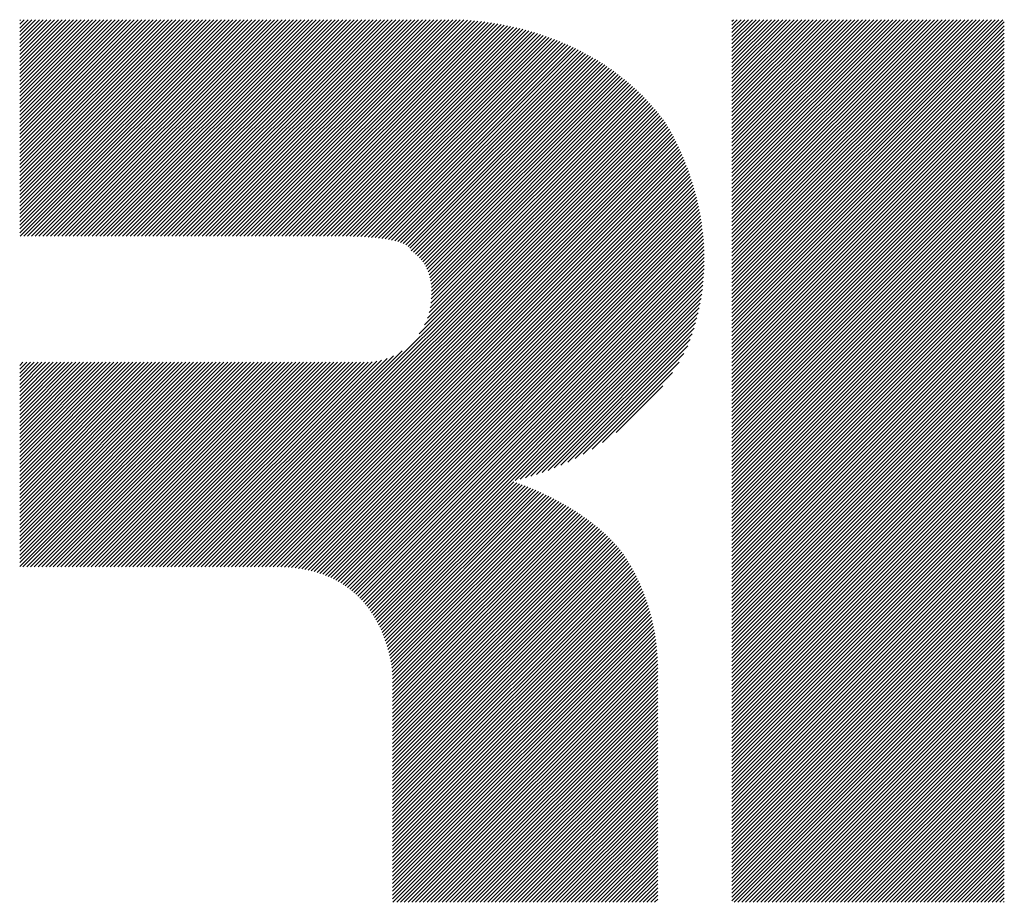
# Model space of a CAD drawing. Extents: x 4 to 414, y 6 to 292.
# Drawn here: x 160 to 167, y 18 to 24 of the extents above; entities that cross this region are included whole.
import ezdxf

# ---------------------------------------------------------------- set-up
doc = ezdxf.new("R2010")
doc.units = 0
doc.layers.add('_F-3_野縁', color=7, linetype='CONTINUOUS')

msp = doc.modelspace()

# ---------------------------------------------------------------- linework, layer by layer
at = {"layer": '_F-3_野縁', "color": 7, "linetype": 'CONTINUOUS'}
for p, q in [((159.9391, 22.6484), (161.5286, 24.2378)), ((159.9391, 22.6766), (161.5003, 24.2378)), ((159.9391, 22.7049), (161.472, 24.2378)), ((159.9391, 22.7332), (161.4437, 24.2378)), ((159.9391, 22.7615), (161.4154, 24.2378)), ((159.9391, 22.7898), (161.3872, 24.2378)), ((159.9391, 22.8181), (161.3589, 24.2378)), ((159.9391, 22.8463), (161.3306, 24.2378)), ((159.9391, 22.8746), (161.3023, 24.2378)), ((159.9391, 22.9029), (161.274, 24.2378)), ((159.9391, 22.9312), (161.2457, 24.2378)), ((159.9391, 22.9595), (161.2175, 24.2378)), ((159.9391, 22.9878), (161.1892, 24.2378)), ((159.9391, 23.016), (161.1609, 24.2378)), ((159.9391, 23.0443), (161.1326, 24.2378)), ((159.9391, 23.0726), (161.1043, 24.2378)), ((159.9391, 23.1009), (161.076, 24.2378)), ((159.9391, 23.1292), (161.0478, 24.2378)), ((159.9391, 23.1575), (161.0195, 24.2378)), ((159.9391, 23.1858), (160.9912, 24.2378)), ((159.9391, 23.214), (160.9629, 24.2378)), ((159.9391, 23.2423), (160.9346, 24.2378)), ((159.9391, 23.2706), (160.9063, 24.2378)), ((159.9391, 23.2989), (160.878, 24.2378)), ((159.9391, 23.3272), (160.8498, 24.2378)), ((159.9391, 23.3555), (160.8215, 24.2378)), ((159.9391, 23.3837), (160.7932, 24.2378)), ((159.9391, 23.412), (160.7649, 24.2378)), ((159.9391, 23.4403), (160.7366, 24.2378)), ((159.9391, 23.4686), (160.7083, 24.2378)), ((159.9391, 23.4969), (160.6801, 24.2378)), ((159.9391, 23.5252), (160.6518, 24.2378)), ((159.9391, 23.5534), (160.6235, 24.2378)), ((159.9391, 23.5817), (160.5952, 24.2378)), ((159.9391, 23.61), (160.5669, 24.2378)), ((159.9391, 23.6383), (160.5386, 24.2378)), ((159.9391, 23.6666), (160.5104, 24.2378)), ((159.9391, 23.6949), (160.4821, 24.2378)), ((159.9391, 23.7232), (160.4538, 24.2378)), ((159.9391, 23.7514), (160.4255, 24.2378)), ((159.9391, 23.7797), (160.3972, 24.2378)), ((159.9391, 23.808), (160.3689, 24.2378)), ((159.9391, 23.8363), (160.3406, 24.2378)), ((159.9391, 23.8646), (160.3124, 24.2378)), ((159.9391, 23.8929), (160.2841, 24.2378)), ((159.9391, 23.9211), (160.2558, 24.2378)), ((159.9391, 23.9494), (160.2275, 24.2378)), ((159.9391, 23.9777), (160.1992, 24.2378)), ((159.9391, 24.006), (160.1709, 24.2378)), ((159.9391, 24.0343), (160.1427, 24.2378)), ((159.9391, 24.0626), (160.1144, 24.2378)), ((159.9391, 24.0909), (160.0861, 24.2378)), ((159.9391, 24.1191), (160.0578, 24.2378)), ((159.9391, 24.1474), (160.0295, 24.2378)), ((159.9391, 24.1757), (160.0012, 24.2378)), ((159.9391, 24.204), (159.973, 24.2378)), ((159.9391, 24.2323), (159.9447, 24.2378)), ((159.9417, 22.6226), (161.5569, 24.2378)), ((159.9699, 22.6226), (161.5852, 24.2378)), ((159.9982, 22.6226), (161.6134, 24.2378)), ((160.0265, 22.6226), (161.6417, 24.2378)), ((160.0548, 22.6226), (161.67, 24.2378)), ((160.0831, 22.6226), (161.6983, 24.2378)), ((160.1114, 22.6226), (161.7266, 24.2378)), ((160.1396, 22.6226), (161.7549, 24.2378)), ((160.1679, 22.6226), (161.7831, 24.2378)), ((160.1962, 22.6226), (161.8114, 24.2378)), ((160.2245, 22.6226), (161.8397, 24.2378)), ((160.2528, 22.6226), (161.868, 24.2378)), ((160.2811, 22.6226), (161.8963, 24.2378)), ((160.3093, 22.6226), (161.9246, 24.2378)), ((160.3376, 22.6226), (161.9528, 24.2378)), ((160.3659, 22.6226), (161.9811, 24.2378)), ((160.3942, 22.6226), (162.0094, 24.2378)), ((160.4225, 22.6226), (162.0377, 24.2378)), ((160.4508, 22.6226), (162.066, 24.2378)), ((160.4791, 22.6226), (162.0943, 24.2378)), ((160.5073, 22.6226), (162.1226, 24.2378)), ((160.5356, 22.6226), (162.1508, 24.2378)), ((160.5639, 22.6226), (162.1791, 24.2378)), ((160.5922, 22.6226), (162.2074, 24.2378)), ((160.6205, 22.6226), (162.2357, 24.2378)), ((160.6488, 22.6226), (162.264, 24.2378)), ((160.677, 22.6226), (162.2923, 24.2378)), ((160.7053, 22.6226), (162.3205, 24.2378)), ((160.7336, 22.6226), (162.3488, 24.2378)), ((160.7619, 22.6226), (162.3771, 24.2378)), ((160.7902, 22.6226), (162.4054, 24.2378)), ((160.8185, 22.6226), (162.4337, 24.2378)), ((160.8467, 22.6226), (162.462, 24.2378)), ((160.875, 22.6226), (162.4903, 24.2378)), ((160.9033, 22.6226), (162.5185, 24.2378)), ((160.9316, 22.6226), (162.5468, 24.2378)), ((160.9599, 22.6226), (162.5751, 24.2378)), ((160.9882, 22.6226), (162.6034, 24.2378)), ((161.0165, 22.6226), (162.6317, 24.2378)), ((161.0447, 22.6226), (162.66, 24.2378)), ((161.073, 22.6226), (162.6882, 24.2378)), ((161.1013, 22.6226), (162.7165, 24.2378)), ((161.1296, 22.6226), (162.7448, 24.2378)), ((161.1579, 22.6226), (162.7731, 24.2378)), ((161.1862, 22.6226), (162.8014, 24.2378)), ((161.2144, 22.6226), (162.8297, 24.2378)), ((161.2427, 22.6226), (162.8579, 24.2378)), ((161.271, 22.6226), (162.8862, 24.2378)), ((161.2993, 22.6226), (162.9145, 24.2378)), ((161.3276, 22.6226), (162.9428, 24.2378)), ((161.3559, 22.6226), (162.9711, 24.2378)), ((161.3841, 22.6226), (162.9994, 24.2378)), ((161.4124, 22.6226), (163.0277, 24.2378)), ((161.4407, 22.6226), (163.0559, 24.2378)), ((161.469, 22.6226), (163.0842, 24.2378)), ((161.4973, 22.6226), (163.1125, 24.2378)), ((161.5256, 22.6226), (163.1408, 24.2378)), ((161.5539, 22.6226), (163.1691, 24.2378)), ((161.5821, 22.6226), (163.1973, 24.2378)), ((161.6104, 22.6226), (163.2249, 24.2371)), ((161.6387, 22.6226), (163.252, 24.2359)), ((161.667, 22.6226), (163.2787, 24.2343)), ((165.2509, 22.2184), (167.2704, 24.2379)), ((165.2509, 22.2467), (167.2421, 24.2379)), ((165.2509, 22.275), (167.2139, 24.2379)), ((165.2509, 22.3032), (167.1856, 24.2379)), ((165.2509, 22.3315), (167.1573, 24.2379)), ((165.2509, 22.3598), (167.129, 24.2379)), ((165.2509, 22.3881), (167.1007, 24.2379)), ((165.2509, 22.4164), (167.0724, 24.2379)), ((165.2509, 22.4447), (167.0442, 24.2379)), ((165.2509, 22.473), (167.0159, 24.2379)), ((165.2509, 22.5012), (166.9876, 24.2379)), ((165.2509, 22.5295), (166.9593, 24.2379)), ((165.2509, 22.5578), (166.931, 24.2379)), ((165.2509, 22.5861), (166.9027, 24.2379)), ((165.2509, 22.6144), (166.8745, 24.2379)), ((165.2509, 22.6427), (166.8462, 24.2379)), ((165.2509, 22.6709), (166.8179, 24.2379)), ((165.2509, 22.6992), (166.7896, 24.2379)), ((165.2509, 22.7275), (166.7613, 24.2379)), ((165.2509, 22.7558), (166.733, 24.2379)), ((165.2509, 22.7841), (166.7047, 24.2379)), ((165.2509, 22.8124), (166.6765, 24.2379)), ((165.2509, 22.8407), (166.6482, 24.2379)), ((165.2509, 22.8689), (166.6199, 24.2379)), ((165.2509, 22.8972), (166.5916, 24.2379)), ((165.2509, 22.9255), (166.5633, 24.2379)), ((165.2509, 22.9538), (166.535, 24.2379)), ((165.2509, 22.9821), (166.5068, 24.2379)), ((165.2509, 23.0104), (166.4785, 24.2379)), ((165.2509, 23.0386), (166.4502, 24.2379)), ((165.2509, 23.0669), (166.4219, 24.2379)), ((165.2509, 23.0952), (166.3936, 24.2379)), ((165.2509, 23.1235), (166.3653, 24.2379)), ((165.2509, 23.1518), (166.337, 24.2379)), ((165.2509, 23.1801), (166.3088, 24.2379)), ((165.2509, 23.2083), (166.2805, 24.2379)), ((165.2509, 23.2366), (166.2522, 24.2379)), ((165.2509, 23.2649), (166.2239, 24.2379)), ((165.2509, 23.2932), (166.1956, 24.2379)), ((165.2509, 23.3215), (166.1673, 24.2379)), ((165.2509, 23.3498), (166.1391, 24.2379)), ((165.2509, 23.3781), (166.1108, 24.2379)), ((165.2509, 23.4063), (166.0825, 24.2379)), ((165.2509, 23.4346), (166.0542, 24.2379)), ((165.2509, 23.4629), (166.0259, 24.2379)), ((165.2509, 23.4912), (165.9976, 24.2379)), ((165.2509, 23.5195), (165.9694, 24.2379)), ((165.2509, 23.5478), (165.9411, 24.2379)), ((165.2509, 23.576), (165.9128, 24.2379)), ((165.2509, 23.6043), (165.8845, 24.2379)), ((165.2509, 23.6326), (165.8562, 24.2379)), ((165.2509, 23.6609), (165.8279, 24.2379)), ((165.2509, 23.6892), (165.7996, 24.2379)), ((165.2509, 23.7175), (165.7714, 24.2379)), ((165.2509, 23.7457), (165.7431, 24.2379)), ((165.2509, 23.774), (165.7148, 24.2379)), ((165.2509, 23.8023), (165.6865, 24.2379)), ((165.2509, 23.8306), (165.6582, 24.2379)), ((165.2509, 23.8589), (165.6299, 24.2379)), ((165.2509, 23.8872), (165.6017, 24.2379)), ((165.2509, 23.9155), (165.5734, 24.2379)), ((165.2509, 23.9437), (165.5451, 24.2379)), ((165.2509, 23.972), (165.5168, 24.2379)), ((165.2509, 24.0003), (165.4885, 24.2379)), ((165.2509, 24.0286), (165.4602, 24.2379)), ((165.2509, 24.0569), (165.432, 24.2379)), ((165.2509, 24.0852), (165.4037, 24.2379)), ((165.2509, 24.1134), (165.3754, 24.2379)), ((165.2509, 24.1417), (165.3471, 24.2379)), ((165.2509, 24.17), (165.3188, 24.2379)), ((165.2509, 24.1983), (165.2905, 24.2379)), ((165.2509, 24.2266), (165.2622, 24.2379)), ((161.6953, 22.6226), (163.305, 24.2323)), ((161.7236, 22.6226), (163.331, 24.23)), ((161.7518, 22.6226), (163.3567, 24.2274)), ((161.7801, 22.6226), (163.3821, 24.2246)), ((161.8084, 22.6226), (163.4072, 24.2214)), ((161.8367, 22.6226), (163.4321, 24.218)), ((161.865, 22.6226), (163.4568, 24.2144)), ((161.8933, 22.6226), (163.4812, 24.2105)), ((161.9216, 22.6226), (163.5054, 24.2064)), ((161.9498, 22.6226), (163.5294, 24.2021)), ((161.9781, 22.6226), (163.5531, 24.1976)), ((162.0064, 22.6226), (163.5767, 24.1928)), ((162.0347, 22.6226), (163.6, 24.1879)), ((162.063, 22.6226), (163.6231, 24.1827)), ((162.0913, 22.6226), (163.6461, 24.1774)), ((162.1195, 22.6226), (163.6688, 24.1718)), ((162.1478, 22.6226), (163.6913, 24.1661)), ((162.1761, 22.6226), (163.7137, 24.1602)), ((165.2509, 22.1901), (167.2824, 24.2216)), ((165.2509, 22.1618), (167.2824, 24.1933)), ((165.2509, 22.1335), (167.2824, 24.165)), ((162.2044, 22.6226), (163.7358, 24.154)), ((162.2327, 22.6226), (163.7578, 24.1477)), ((162.261, 22.6226), (163.7796, 24.1412)), ((162.2892, 22.6226), (163.8012, 24.1345)), ((162.3175, 22.6226), (163.8226, 24.1277)), ((162.3458, 22.6226), (163.8439, 24.1206)), ((162.3739, 22.6224), (163.8649, 24.1134)), ((162.4018, 22.622), (163.8858, 24.106)), ((162.4294, 22.6213), (163.9065, 24.0984)), ((162.4568, 22.6204), (163.9271, 24.0907)), ((165.2509, 22.1053), (167.2824, 24.1367)), ((165.2509, 22.077), (167.2824, 24.1084)), ((162.484, 22.6193), (163.9474, 24.0828)), ((162.5108, 22.6179), (163.9676, 24.0747)), ((162.5374, 22.6162), (163.9876, 24.0664)), ((162.5637, 22.6142), (164.0075, 24.058)), ((162.5896, 22.6118), (164.0271, 24.0494)), ((162.6152, 22.6091), (164.0466, 24.0406)), ((162.6403, 22.606), (164.066, 24.0316)), ((162.665, 22.6024), (164.0851, 24.0225)), ((162.6892, 22.5983), (164.1041, 24.0132)), ((165.2509, 22.0487), (167.2824, 24.0802)), ((165.2509, 22.0204), (167.2824, 24.0519)), ((165.2509, 21.9921), (167.2824, 24.0236)), ((162.7129, 22.5937), (164.123, 24.0038)), ((162.7359, 22.5884), (164.1416, 23.9941)), ((162.7581, 22.5824), (164.1601, 23.9843)), ((162.7795, 22.5755), (164.1784, 23.9744)), ((162.7998, 22.5675), (164.1966, 23.9643)), ((162.8188, 22.5582), (164.2146, 23.954)), ((162.8359, 22.547), (164.2324, 23.9435)), ((165.2509, 21.9638), (167.2824, 23.9953)), ((165.2509, 21.9356), (167.2824, 23.967)), ((162.85, 22.5328), (164.2501, 23.9329)), ((162.8596, 22.5142), (164.2676, 23.9221)), ((162.8762, 22.5024), (164.2849, 23.9111)), ((162.8919, 22.4899), (164.3021, 23.9)), ((162.9068, 22.4764), (164.3191, 23.8887)), ((162.9207, 22.4621), (164.3359, 23.8773)), ((162.9338, 22.4469), (164.3526, 23.8657)), ((165.2509, 21.9073), (167.2824, 23.9387)), ((165.2509, 21.879), (167.2824, 23.9105)), ((165.2509, 21.8507), (167.2824, 23.8822)), ((162.9459, 22.4307), (164.3691, 23.8539)), ((162.9571, 22.4136), (164.3854, 23.842)), ((162.9673, 22.3955), (164.4016, 23.8299)), ((162.9765, 22.3765), (164.4176, 23.8176)), ((162.9848, 22.3564), (164.4335, 23.8052)), ((162.9919, 22.3353), (164.4492, 23.7926)), ((165.2509, 21.8224), (167.2824, 23.8539)), ((165.2509, 21.7941), (167.2824, 23.8256)), ((165.2509, 21.7658), (167.2824, 23.7973)), ((162.998, 22.3131), (164.4647, 23.7798)), ((163.003, 22.2898), (164.48, 23.7669)), ((163.0069, 22.2654), (164.4952, 23.7538)), ((163.0094, 22.2397), (164.5103, 23.7405)), ((163.0107, 22.2127), (164.5251, 23.7271)), ((165.2509, 21.7376), (167.2824, 23.769)), ((165.2509, 21.7093), (167.2824, 23.7408)), ((162.993, 22.0536), (164.5969, 23.6575)), ((163.0007, 22.0895), (164.5829, 23.6717)), ((163.0058, 22.123), (164.5687, 23.6858)), ((163.0091, 22.1545), (164.5543, 23.6997)), ((163.0107, 22.1844), (164.5398, 23.7135)), ((165.2509, 21.681), (167.2824, 23.7125)), ((165.2509, 21.6527), (167.2824, 23.6842)), ((165.2509, 21.6244), (167.2824, 23.6559)), ((161.2079, 20.1553), (164.6514, 23.5988)), ((161.2362, 20.1553), (164.6646, 23.5837)), ((162.9177, 21.8934), (164.638, 23.6137)), ((162.9577, 21.9617), (164.6245, 23.6285)), ((162.9799, 22.0121), (164.6108, 23.643)), ((165.2509, 21.5961), (167.2824, 23.6276)), ((165.2509, 21.5679), (167.2824, 23.5993)), ((161.2645, 20.1553), (164.6776, 23.5684)), ((161.2928, 20.1553), (164.6904, 23.553)), ((161.3211, 20.1553), (164.7031, 23.5374)), ((161.3494, 20.1553), (164.7156, 23.5216)), ((161.3776, 20.1553), (164.728, 23.5057)), ((165.2509, 21.5396), (167.2824, 23.571)), ((165.2509, 21.5113), (167.2824, 23.5428)), ((165.2509, 21.483), (167.2824, 23.5145)), ((161.4059, 20.1553), (164.7402, 23.4896)), ((161.4342, 20.1553), (164.7521, 23.4733)), ((161.4625, 20.1553), (164.7631, 23.456)), ((161.4908, 20.1553), (164.7738, 23.4384)), ((165.2509, 21.4547), (167.2824, 23.4862)), ((165.2509, 21.4264), (167.2824, 23.4579)), ((165.2509, 21.3982), (167.2824, 23.4296)), ((161.5191, 20.1553), (164.7842, 23.4205)), ((161.5473, 20.1553), (164.7944, 23.4024)), ((161.5756, 20.1553), (164.8044, 23.3841)), ((161.6039, 20.1553), (164.8142, 23.3657)), ((165.2509, 21.3699), (167.2824, 23.4013)), ((165.2509, 21.3416), (167.2824, 23.3731)), ((161.6322, 20.1553), (164.8239, 23.347)), ((161.6605, 20.1553), (164.8333, 23.3282)), ((161.6888, 20.1553), (164.8426, 23.3092)), ((161.7171, 20.1553), (164.8517, 23.29)), ((165.2509, 21.3133), (167.2824, 23.3448)), ((165.2509, 21.285), (167.2824, 23.3165)), ((165.2509, 21.2567), (167.2824, 23.2882)), ((161.7453, 20.1553), (164.8607, 23.2707)), ((161.7736, 20.1553), (164.8695, 23.2512)), ((161.8019, 20.1553), (164.8781, 23.2315)), ((161.8302, 20.1553), (164.8865, 23.2116)), ((165.2509, 21.2284), (167.2824, 23.2599)), ((165.2509, 21.2002), (167.2824, 23.2316)), ((161.8585, 20.1553), (164.8947, 23.1916)), ((161.8868, 20.1553), (164.9028, 23.1714)), ((161.9142, 20.1545), (164.9107, 23.151)), ((165.2509, 21.1719), (167.2824, 23.2033)), ((165.2509, 21.1436), (167.2824, 23.1751)), ((165.2509, 21.1153), (167.2824, 23.1468)), ((161.941, 20.153), (164.9185, 23.1305)), ((161.9671, 20.1509), (164.926, 23.1098)), ((161.9927, 20.1482), (164.9334, 23.0889)), ((162.0178, 20.1449), (164.9406, 23.0678)), ((165.2509, 21.087), (167.2824, 23.1185)), ((165.2509, 21.0587), (167.2824, 23.0902)), ((165.2509, 21.0305), (167.2824, 23.0619)), ((162.0423, 20.1411), (164.9476, 23.0465)), ((162.0662, 20.1368), (164.9544, 23.025)), ((162.0897, 20.132), (164.961, 23.0034)), ((165.2509, 21.0022), (167.2824, 23.0336)), ((165.2509, 20.9739), (167.2824, 23.0054)), ((162.1126, 20.1266), (164.9675, 22.9815)), ((162.135, 20.1208), (164.9737, 22.9594)), ((162.1569, 20.1144), (164.9797, 22.9371)), ((162.1784, 20.1076), (164.9855, 22.9147)), ((165.2509, 20.9456), (167.2824, 22.9771)), ((165.2509, 20.9173), (167.2824, 22.9488)), ((165.2509, 20.889), (167.2824, 22.9205)), ((162.1994, 20.1003), (164.9911, 22.8919)), ((162.2199, 20.0925), (164.9964, 22.869)), ((162.2399, 20.0842), (165.0015, 22.8458)), ((165.2509, 20.8608), (167.2824, 22.8922)), ((165.2509, 20.8325), (167.2824, 22.8639)), ((162.2595, 20.0755), (165.0064, 22.8224)), ((162.2786, 20.0663), (165.011, 22.7988)), ((162.2973, 20.0567), (165.0154, 22.7749)), ((165.2509, 20.8042), (167.2824, 22.8357)), ((165.2509, 20.7759), (167.2824, 22.8074)), ((165.2509, 20.7476), (167.2824, 22.7791)), ((162.3155, 20.0467), (165.0195, 22.7507)), ((162.3333, 20.0362), (165.0234, 22.7263)), ((162.3507, 20.0253), (165.027, 22.7016)), ((165.2509, 20.7193), (167.2824, 22.7508)), ((165.2509, 20.691), (167.2824, 22.7225)), ((165.2509, 20.6628), (167.2824, 22.6942)), ((162.3677, 20.014), (165.0302, 22.6766)), ((162.3842, 20.0023), (165.0332, 22.6513)), ((162.4004, 19.9901), (165.0359, 22.6256)), ((165.2509, 20.6345), (167.2824, 22.6659)), ((165.2509, 20.6062), (167.2824, 22.6377)), ((162.4161, 19.9776), (165.0382, 22.5997)), ((162.4314, 19.9646), (165.0402, 22.5734)), ((162.4464, 19.9513), (165.0419, 22.5468)), ((165.2509, 20.5779), (167.2824, 22.6094)), ((165.2509, 20.5496), (167.2824, 22.5811)), ((165.2509, 20.5213), (167.2824, 22.5528)), ((162.4609, 19.9376), (165.0431, 22.5198)), ((162.4751, 19.9234), (165.044, 22.4923)), ((165.2509, 20.4931), (167.2824, 22.5245)), ((165.2509, 20.4648), (167.2824, 22.4962)), ((162.4888, 19.9089), (165.0445, 22.4645)), ((162.5022, 19.894), (165.0445, 22.4363)), ((162.5152, 19.8787), (165.0441, 22.4076)), ((165.2509, 20.4365), (167.2824, 22.468)), ((165.2509, 20.4082), (167.2824, 22.4397)), ((165.2509, 20.3799), (167.2824, 22.4114)), ((162.5279, 19.8631), (165.0432, 22.3784)), ((162.5401, 19.847), (165.0418, 22.3487)), ((165.2509, 20.3516), (167.2824, 22.3831)), ((165.2509, 20.3234), (167.2824, 22.3548)), ((165.2509, 20.2951), (167.2824, 22.3265)), ((162.552, 19.8306), (165.0398, 22.3185)), ((162.5635, 19.8139), (165.0373, 22.2877)), ((162.5747, 19.7967), (165.0342, 22.2563)), ((165.2509, 20.2668), (167.2824, 22.2983)), ((165.2509, 20.2385), (167.2824, 22.27)), ((162.5854, 19.7792), (165.0304, 22.2242)), ((163.6349, 20.8004), (165.0259, 22.1914)), ((165.2509, 20.2102), (167.2824, 22.2417)), ((165.2509, 20.1819), (167.2824, 22.2134)), ((165.2509, 20.1536), (167.2824, 22.1851)), ((163.6728, 20.81), (165.0206, 22.1579)), ((163.7116, 20.8205), (165.0145, 22.1235)), ((165.2509, 20.1254), (167.2824, 22.1568)), ((165.2509, 20.0971), (167.2824, 22.1285)), ((163.7516, 20.8322), (165.0075, 22.0882)), ((163.7928, 20.8452), (164.9995, 22.0519)), ((165.2509, 20.0688), (167.2824, 22.1003)), ((165.2509, 20.0405), (167.2824, 22.072)), ((165.2509, 20.0122), (167.2824, 22.0437)), ((163.8355, 20.8596), (164.9904, 22.0145)), ((163.8798, 20.8756), (164.9801, 21.9759)), ((165.2509, 19.9839), (167.2824, 22.0154)), ((165.2509, 19.9557), (167.2824, 21.9871)), ((165.2509, 19.9274), (167.2824, 21.9588)), ((163.9262, 20.8937), (164.9684, 21.9359)), ((163.9748, 20.914), (164.9551, 21.8943)), ((165.2509, 19.8991), (167.2824, 21.9306)), ((165.2509, 19.8708), (167.2824, 21.9023)), ((164.0264, 20.9373), (164.94, 21.851)), ((165.2509, 19.8425), (167.2824, 21.874)), ((165.2509, 19.8142), (167.2824, 21.8457)), ((165.2509, 19.7859), (167.2824, 21.8174)), ((161.1797, 20.1553), (162.7923, 21.7679)), ((164.0815, 20.9642), (164.9212, 21.8039)), ((164.1416, 20.996), (164.8933, 21.7477)), ((165.2509, 19.7577), (167.2824, 21.7891)), ((165.2509, 19.7294), (167.2824, 21.7609)), ((159.9391, 20.1593), (161.462, 21.6822)), ((159.9391, 20.1876), (161.4337, 21.6822)), ((159.9391, 20.2159), (161.4054, 21.6822)), ((159.9391, 20.2442), (161.3772, 21.6822)), ((159.9391, 20.2725), (161.3489, 21.6822)), ((159.9391, 20.3008), (161.3206, 21.6822)), ((159.9391, 20.329), (161.2923, 21.6822)), ((159.9391, 20.3573), (161.264, 21.6822)), ((159.9391, 20.3856), (161.2357, 21.6822)), ((159.9391, 20.4139), (161.2075, 21.6822)), ((159.9391, 20.4422), (161.1792, 21.6822)), ((159.9391, 20.4705), (161.1509, 21.6822)), ((159.9391, 20.4987), (161.1226, 21.6822)), ((159.9391, 20.527), (161.0943, 21.6822)), ((159.9391, 20.5553), (161.066, 21.6822)), ((159.9391, 20.5836), (161.0377, 21.6822)), ((159.9391, 20.6119), (161.0095, 21.6822)), ((159.9391, 20.6402), (160.9812, 21.6822)), ((159.9391, 20.6685), (160.9529, 21.6822)), ((159.9391, 20.6967), (160.9246, 21.6822)), ((159.9391, 20.725), (160.8963, 21.6822)), ((159.9391, 20.7533), (160.868, 21.6822)), ((159.9391, 20.7816), (160.8398, 21.6822)), ((159.9391, 20.8099), (160.8115, 21.6822)), ((159.9391, 20.8382), (160.7832, 21.6822)), ((159.9391, 20.8664), (160.7549, 21.6822)), ((159.9391, 20.8947), (160.7266, 21.6822)), ((159.9391, 20.923), (160.6983, 21.6822)), ((159.9391, 20.9513), (160.6701, 21.6822)), ((159.9391, 20.9796), (160.6418, 21.6822)), ((159.9391, 21.0079), (160.6135, 21.6822)), ((159.9391, 21.0361), (160.5852, 21.6822)), ((159.9391, 21.0644), (160.5569, 21.6822)), ((159.9391, 21.0927), (160.5286, 21.6822)), ((159.9391, 21.121), (160.5003, 21.6822)), ((159.9391, 21.1493), (160.4721, 21.6822)), ((159.9391, 21.1776), (160.4438, 21.6822)), ((159.9391, 21.2059), (160.4155, 21.6822)), ((159.9391, 21.2341), (160.3872, 21.6822)), ((159.9391, 21.2624), (160.3589, 21.6822)), ((159.9391, 21.2907), (160.3306, 21.6822)), ((159.9391, 21.319), (160.3024, 21.6822)), ((159.9391, 21.3473), (160.2741, 21.6822)), ((159.9391, 21.3756), (160.2458, 21.6822)), ((159.9391, 21.4038), (160.2175, 21.6822)), ((159.9391, 21.4321), (160.1892, 21.6822)), ((159.9391, 21.4604), (160.1609, 21.6822)), ((159.9391, 21.4887), (160.1327, 21.6822)), ((159.9391, 21.517), (160.1044, 21.6822)), ((159.9391, 21.5453), (160.0761, 21.6822)), ((159.9391, 21.5736), (160.0478, 21.6822)), ((159.9391, 21.6018), (160.0195, 21.6822)), ((159.9391, 21.6301), (159.9912, 21.6822)), ((159.9391, 21.6584), (159.9629, 21.6822)), ((159.9634, 20.1553), (161.4903, 21.6822)), ((159.9917, 20.1553), (161.5186, 21.6822)), ((160.02, 20.1553), (161.5469, 21.6822)), ((160.0483, 20.1553), (161.5751, 21.6822)), ((160.0766, 20.1553), (161.6034, 21.6822)), ((160.1048, 20.1553), (161.6317, 21.6822)), ((160.1331, 20.1553), (161.66, 21.6822)), ((160.1614, 20.1553), (161.6883, 21.6822)), ((160.1897, 20.1553), (161.7166, 21.6822)), ((160.218, 20.1553), (161.7449, 21.6822)), ((160.2463, 20.1553), (161.7731, 21.6822)), ((160.2746, 20.1553), (161.8014, 21.6822)), ((160.3028, 20.1553), (161.8297, 21.6822)), ((160.3311, 20.1553), (161.858, 21.6822)), ((160.3594, 20.1553), (161.8863, 21.6822)), ((160.3877, 20.1553), (161.9146, 21.6822)), ((160.416, 20.1553), (161.9428, 21.6822)), ((160.4443, 20.1553), (161.9711, 21.6822)), ((160.4725, 20.1553), (161.9994, 21.6822)), ((160.5008, 20.1553), (162.0277, 21.6822)), ((160.5291, 20.1553), (162.056, 21.6822)), ((160.5574, 20.1553), (162.0843, 21.6822)), ((160.5857, 20.1553), (162.1126, 21.6822)), ((160.614, 20.1553), (162.1408, 21.6822)), ((160.6423, 20.1553), (162.1691, 21.6822)), ((160.6705, 20.1553), (162.1974, 21.6822)), ((160.6988, 20.1553), (162.2257, 21.6822)), ((160.7271, 20.1553), (162.254, 21.6822)), ((160.7554, 20.1553), (162.2823, 21.6822)), ((160.7837, 20.1553), (162.3105, 21.6822)), ((160.812, 20.1553), (162.3388, 21.6822)), ((160.8402, 20.1553), (162.3671, 21.6822)), ((160.8685, 20.1553), (162.3954, 21.6822)), ((160.8968, 20.1553), (162.4237, 21.6822)), ((160.9251, 20.1553), (162.452, 21.6822)), ((160.9534, 20.1553), (162.4802, 21.6822)), ((160.9817, 20.1553), (162.5085, 21.6822)), ((161.0099, 20.1553), (162.5372, 21.6826)), ((161.0382, 20.1553), (162.5681, 21.6852)), ((161.0665, 20.1553), (162.6015, 21.6903)), ((161.0948, 20.1553), (162.6379, 21.6985)), ((161.1231, 20.1553), (162.6786, 21.7109)), ((161.1514, 20.1553), (162.7264, 21.7304)), ((164.2086, 21.0346), (164.857, 21.6831)), ((165.2509, 19.7011), (167.2824, 21.7326)), ((165.2509, 19.6728), (167.2824, 21.7043)), ((165.2509, 19.6445), (167.2824, 21.676)), ((164.2867, 21.0845), (164.8086, 21.6064)), ((165.2509, 19.6162), (167.2824, 21.6477)), ((165.2509, 19.588), (167.2824, 21.6194)), ((165.2509, 19.5597), (167.2824, 21.5911)), ((165.2509, 19.5314), (167.2824, 21.5629)), ((165.2509, 19.5031), (167.2824, 21.5346)), ((164.3878, 21.1573), (164.7364, 21.5059)), ((165.2509, 19.4748), (167.2824, 21.5063)), ((165.2509, 19.4465), (167.2824, 21.478)), ((165.2509, 19.4183), (167.2824, 21.4497)), ((165.2509, 19.39), (167.2824, 21.4214)), ((165.2509, 19.3617), (167.2824, 21.3932)), ((165.2509, 19.3334), (167.2824, 21.3649)), ((165.2509, 19.3051), (167.2824, 21.3366)), ((165.2509, 19.2768), (167.2824, 21.3083)), ((165.2509, 19.2485), (167.2824, 21.28)), ((165.2509, 19.2203), (167.2824, 21.2517)), ((165.2509, 19.192), (167.2824, 21.2235)), ((165.2509, 19.1637), (167.2824, 21.1952)), ((165.2509, 19.1354), (167.2824, 21.1669)), ((165.2509, 19.1071), (167.2824, 21.1386)), ((165.2509, 19.0788), (167.2824, 21.1103)), ((165.2509, 19.0506), (167.2824, 21.082)), ((165.2509, 19.0223), (167.2824, 21.0537)), ((165.2509, 18.994), (167.2824, 21.0255)), ((165.2509, 18.9657), (167.2824, 20.9972)), ((165.2509, 18.9374), (167.2824, 20.9689)), ((165.2509, 18.9091), (167.2824, 20.9406)), ((165.2509, 18.8809), (167.2824, 20.9123)), ((165.2509, 18.8526), (167.2824, 20.884)), ((165.2509, 18.8243), (167.2824, 20.8558)), ((162.5958, 19.7613), (163.6246, 20.7901)), ((162.6059, 19.7431), (163.6457, 20.7829)), ((165.2509, 18.796), (167.2824, 20.8275)), ((165.2509, 18.7677), (167.2824, 20.7992)), ((162.6155, 19.7245), (163.6666, 20.7755)), ((162.6248, 19.7055), (163.6872, 20.7679)), ((162.6338, 19.6861), (163.7077, 20.76)), ((162.6423, 19.6664), (163.728, 20.752)), ((162.6505, 19.6463), (163.7481, 20.7439)), ((162.6584, 19.6259), (163.768, 20.7355)), ((162.6658, 19.605), (163.7878, 20.727)), ((162.6729, 19.5838), (163.8074, 20.7184)), ((162.6796, 19.5622), (163.8269, 20.7096)), ((165.2509, 18.7394), (167.2824, 20.7709)), ((165.2509, 18.7111), (167.2824, 20.7426)), ((165.2509, 18.6829), (167.2824, 20.7143)), ((162.6858, 19.5402), (163.8462, 20.7006)), ((162.6917, 19.5178), (163.8654, 20.6915)), ((162.6972, 19.495), (163.8844, 20.6822)), ((162.7022, 19.4717), (163.9033, 20.6728)), ((162.7068, 19.448), (163.922, 20.6633)), ((162.7109, 19.4238), (163.9406, 20.6536)), ((162.7144, 19.3991), (163.959, 20.6437)), ((165.2509, 18.6546), (167.2824, 20.686)), ((165.2509, 18.6263), (167.2824, 20.6578)), ((162.7174, 19.3738), (163.9773, 20.6337)), ((162.7196, 19.3477), (163.9954, 20.6235)), ((162.7203, 19.3201), (164.0134, 20.6132)), ((162.7203, 19.2919), (164.0312, 20.6028)), ((162.7203, 19.2636), (164.0489, 20.5921)), ((162.7203, 19.2353), (164.0664, 20.5813)), ((162.7203, 19.207), (164.0837, 20.5704)), ((165.2509, 18.598), (167.2824, 20.6295)), ((165.2509, 18.5697), (167.2824, 20.6012)), ((165.2509, 18.5414), (167.2824, 20.5729)), ((162.7203, 19.1787), (164.1009, 20.5593)), ((162.7203, 19.1504), (164.1179, 20.548)), ((162.7203, 19.1222), (164.1348, 20.5366)), ((162.7203, 19.0939), (164.1514, 20.525)), ((162.7203, 19.0656), (164.168, 20.5132)), ((162.7203, 19.0373), (164.1843, 20.5013)), ((162.7203, 19.009), (164.2004, 20.4891)), ((165.2509, 18.5132), (167.2824, 20.5446)), ((165.2509, 18.4849), (167.2824, 20.5163)), ((165.2509, 18.4566), (167.2824, 20.4881)), ((162.7203, 18.9807), (164.2164, 20.4768)), ((162.7203, 18.9524), (164.2322, 20.4643)), ((162.7203, 18.9242), (164.2478, 20.4516)), ((162.7203, 18.8959), (164.2632, 20.4387)), ((162.7203, 18.8676), (164.2784, 20.4256)), ((165.2509, 18.4283), (167.2824, 20.4598)), ((165.2509, 18.4), (167.2824, 20.4315)), ((162.7203, 18.8393), (164.2934, 20.4124)), ((162.7203, 18.811), (164.3082, 20.3989)), ((162.7203, 18.7827), (164.3227, 20.3852)), ((162.7203, 18.7545), (164.3371, 20.3712)), ((162.7203, 18.7262), (164.3513, 20.3571)), ((162.7203, 18.6979), (164.3652, 20.3427)), ((165.2509, 18.3717), (167.2824, 20.4032)), ((165.2509, 18.3435), (167.2824, 20.3749)), ((165.2509, 18.3152), (167.2824, 20.3466)), ((162.7203, 18.6696), (164.3788, 20.3281)), ((162.7203, 18.6413), (164.3923, 20.3133)), ((162.7203, 18.613), (164.4054, 20.2981)), ((162.7203, 18.5848), (164.4178, 20.2822)), ((165.2509, 18.2869), (167.2824, 20.3184)), ((165.2509, 18.2586), (167.2824, 20.2901)), ((162.7203, 18.5565), (164.4298, 20.266)), ((162.7203, 18.5282), (164.4415, 20.2494)), ((162.7203, 18.4999), (164.453, 20.2325)), ((162.7203, 18.4716), (164.4641, 20.2154)), ((162.7203, 18.4433), (164.4751, 20.1981)), ((165.2509, 18.2303), (167.2824, 20.2618)), ((165.2509, 18.202), (167.2824, 20.2335)), ((165.2509, 18.1737), (167.2824, 20.2052)), ((162.7203, 18.415), (164.4858, 20.1805)), ((162.7203, 18.3868), (164.4962, 20.1627)), ((162.7203, 18.3585), (164.5064, 20.1446)), ((162.7203, 18.3302), (164.5164, 20.1263)), ((165.2509, 18.1455), (167.2824, 20.1769)), ((165.2509, 18.1172), (167.2824, 20.1486)), ((162.7203, 18.3019), (164.5262, 20.1078)), ((162.7203, 18.2736), (164.5358, 20.0891)), ((162.7203, 18.2453), (164.5451, 20.0701)), ((162.7203, 18.2171), (164.5542, 20.0509)), ((165.2509, 18.0889), (167.2824, 20.1204)), ((165.2509, 18.0606), (167.2824, 20.0921)), ((165.2509, 18.0323), (167.2824, 20.0638)), ((162.7203, 18.1888), (164.563, 20.0315)), ((162.7203, 18.1605), (164.5717, 20.0118)), ((162.7203, 18.1322), (164.5801, 19.9919)), ((165.2509, 18.004), (167.2824, 20.0355)), ((165.2509, 17.9758), (167.2824, 20.0072)), ((165.2509, 17.9475), (167.2824, 19.9789)), ((162.7203, 18.1039), (164.5882, 19.9718)), ((162.7203, 18.0756), (164.5961, 19.9514)), ((162.7203, 18.0473), (164.6038, 19.9308)), ((162.7203, 18.0191), (164.6113, 19.91)), ((165.2509, 17.9192), (167.2824, 19.9507)), ((165.2509, 17.8909), (167.2824, 19.9224)), ((162.7203, 17.9908), (164.6184, 19.8889)), ((162.7203, 17.9625), (164.6254, 19.8675)), ((162.7203, 17.9342), (164.632, 19.8459)), ((165.2509, 17.8626), (167.2824, 19.8941)), ((165.2509, 17.8343), (167.2824, 19.8658)), ((165.2509, 17.8061), (167.2824, 19.8375)), ((162.7203, 17.9059), (164.6384, 19.824)), ((162.7203, 17.8776), (164.6445, 19.8018)), ((162.7203, 17.8494), (164.6504, 19.7794)), ((162.7203, 17.8211), (164.6559, 19.7567)), ((165.2509, 17.7778), (167.2824, 19.8092)), ((165.2509, 17.7495), (167.2824, 19.781)), ((162.7203, 17.7928), (164.6612, 19.7336)), ((162.7203, 17.7645), (164.6661, 19.7103)), ((162.7203, 17.7362), (164.6708, 19.6867)), ((165.2509, 17.7212), (167.2824, 19.7527)), ((165.2509, 17.6929), (167.2824, 19.7244)), ((165.2509, 17.6646), (167.2824, 19.6961)), ((162.7203, 17.7079), (164.6751, 19.6627)), ((162.7203, 17.6797), (164.6791, 19.6384)), ((162.7223, 17.6533), (164.6827, 19.6138)), ((165.2679, 17.6533), (167.2824, 19.6678)), ((165.2962, 17.6533), (167.2824, 19.6395)), ((165.3245, 17.6533), (167.2824, 19.6112)), ((162.7506, 17.6533), (164.686, 19.5888)), ((162.7789, 17.6533), (164.6889, 19.5634)), ((162.8072, 17.6533), (164.6915, 19.5377)), ((165.3527, 17.6533), (167.2824, 19.583)), ((165.381, 17.6533), (167.2824, 19.5547)), ((162.8354, 17.6533), (164.6936, 19.5116)), ((162.8637, 17.6533), (164.6954, 19.485)), ((165.4093, 17.6533), (167.2824, 19.5264)), ((165.4376, 17.6533), (167.2824, 19.4981)), ((165.4659, 17.6533), (167.2824, 19.4698)), ((162.892, 17.6533), (164.6967, 19.458)), ((162.9203, 17.6533), (164.6976, 19.4306)), ((162.9486, 17.6533), (164.698, 19.4027)), ((165.4942, 17.6533), (167.2824, 19.4415)), ((165.5224, 17.6533), (167.2824, 19.4133)), ((162.9769, 17.6533), (164.698, 19.3745)), ((163.0051, 17.6533), (164.698, 19.3462)), ((163.0334, 17.6533), (164.698, 19.3179)), ((165.5507, 17.6533), (167.2824, 19.385)), ((165.579, 17.6533), (167.2824, 19.3567)), ((165.6073, 17.6533), (167.2824, 19.3284)), ((163.0617, 17.6533), (164.698, 19.2897)), ((163.09, 17.6533), (164.698, 19.2614)), ((165.6356, 17.6533), (167.2824, 19.3001)), ((165.6639, 17.6533), (167.2824, 19.2718)), ((165.6922, 17.6533), (167.2824, 19.2436)), ((163.1183, 17.6533), (164.698, 19.2331)), ((163.1466, 17.6533), (164.698, 19.2048)), ((163.1749, 17.6533), (164.698, 19.1765)), ((165.7204, 17.6533), (167.2824, 19.2153)), ((165.7487, 17.6533), (167.2824, 19.187)), ((163.2031, 17.6533), (164.698, 19.1482)), ((163.2314, 17.6533), (164.698, 19.1199)), ((165.777, 17.6533), (167.2824, 19.1587)), ((165.8053, 17.6533), (167.2824, 19.1304)), ((165.8336, 17.6533), (167.2824, 19.1021)), ((163.2597, 17.6533), (164.698, 19.0917)), ((163.288, 17.6533), (164.698, 19.0634)), ((163.3163, 17.6533), (164.698, 19.0351)), ((165.8619, 17.6533), (167.2824, 19.0738)), ((165.8901, 17.6533), (167.2824, 19.0456)), ((163.3446, 17.6533), (164.698, 19.0068)), ((163.3728, 17.6533), (164.698, 18.9785)), ((163.4011, 17.6533), (164.698, 18.9502)), ((165.9184, 17.6533), (167.2824, 19.0173)), ((165.9467, 17.6533), (167.2824, 18.989)), ((165.975, 17.6533), (167.2824, 18.9607)), ((163.4294, 17.6533), (164.698, 18.922)), ((163.4577, 17.6533), (164.698, 18.8937)), ((166.0033, 17.6533), (167.2824, 18.9324)), ((166.0316, 17.6533), (167.2824, 18.9041)), ((166.0598, 17.6533), (167.2824, 18.8759)), ((163.486, 17.6533), (164.698, 18.8654)), ((163.5143, 17.6533), (164.698, 18.8371)), ((163.5425, 17.6533), (164.698, 18.8088)), ((166.0881, 17.6533), (167.2824, 18.8476)), ((166.1164, 17.6533), (167.2824, 18.8193)), ((163.5708, 17.6533), (164.698, 18.7805)), ((163.5991, 17.6533), (164.698, 18.7523)), ((166.1447, 17.6533), (167.2824, 18.791)), ((166.173, 17.6533), (167.2824, 18.7627)), ((166.2013, 17.6533), (167.2824, 18.7344)), ((163.6274, 17.6533), (164.698, 18.724)), ((163.6557, 17.6533), (164.698, 18.6957)), ((163.684, 17.6533), (164.698, 18.6674)), ((166.2296, 17.6533), (167.2824, 18.7062)), ((166.2578, 17.6533), (167.2824, 18.6779)), ((163.7123, 17.6533), (164.698, 18.6391)), ((163.7405, 17.6533), (164.698, 18.6108)), ((163.7688, 17.6533), (164.698, 18.5825)), ((166.2861, 17.6533), (167.2824, 18.6496)), ((166.3144, 17.6533), (167.2824, 18.6213)), ((166.3427, 17.6533), (167.2824, 18.593)), ((163.7971, 17.6533), (164.698, 18.5543)), ((163.8254, 17.6533), (164.698, 18.526)), ((166.371, 17.6533), (167.2824, 18.5647)), ((166.3993, 17.6533), (167.2824, 18.5364)), ((166.4275, 17.6533), (167.2824, 18.5082)), ((163.8537, 17.6533), (164.698, 18.4977)), ((163.882, 17.6533), (164.698, 18.4694)), ((163.9102, 17.6533), (164.698, 18.4411)), ((166.4558, 17.6533), (167.2824, 18.4799)), ((166.4841, 17.6533), (167.2824, 18.4516)), ((163.9385, 17.6533), (164.698, 18.4128)), ((163.9668, 17.6533), (164.698, 18.3846)), ((166.5124, 17.6533), (167.2824, 18.4233)), ((166.5407, 17.6533), (167.2824, 18.395)), ((166.569, 17.6533), (167.2824, 18.3667)), ((163.9951, 17.6533), (164.698, 18.3563)), ((164.0234, 17.6533), (164.698, 18.328)), ((164.0517, 17.6533), (164.698, 18.2997)), ((166.5972, 17.6533), (167.2824, 18.3385)), ((166.6255, 17.6533), (167.2824, 18.3102)), ((164.0799, 17.6533), (164.698, 18.2714)), ((164.1082, 17.6533), (164.698, 18.2431)), ((164.1365, 17.6533), (164.698, 18.2148)), ((166.6538, 17.6533), (167.2824, 18.2819)), ((166.6821, 17.6533), (167.2824, 18.2536)), ((166.7104, 17.6533), (167.2824, 18.2253)), ((164.1648, 17.6533), (164.698, 18.1866)), ((164.1931, 17.6533), (164.698, 18.1583)), ((166.7387, 17.6533), (167.2824, 18.197)), ((166.767, 17.6533), (167.2824, 18.1687)), ((166.7952, 17.6533), (167.2824, 18.1405)), ((164.2214, 17.6533), (164.698, 18.13)), ((164.2497, 17.6533), (164.698, 18.1017)), ((164.2779, 17.6533), (164.698, 18.0734)), ((166.8235, 17.6533), (167.2824, 18.1122)), ((166.8518, 17.6533), (167.2824, 18.0839)), ((164.3062, 17.6533), (164.698, 18.0451)), ((164.3345, 17.6533), (164.698, 18.0169)), ((166.8801, 17.6533), (167.2824, 18.0556)), ((166.9084, 17.6533), (167.2824, 18.0273)), ((166.9367, 17.6533), (167.2824, 17.999)), ((164.3628, 17.6533), (164.698, 17.9886)), ((164.3911, 17.6533), (164.698, 17.9603)), ((164.4194, 17.6533), (164.698, 17.932)), ((166.9649, 17.6533), (167.2824, 17.9708)), ((166.9932, 17.6533), (167.2824, 17.9425)), ((164.4476, 17.6533), (164.698, 17.9037)), ((164.4759, 17.6533), (164.698, 17.8754)), ((164.5042, 17.6533), (164.698, 17.8472)), ((167.0215, 17.6533), (167.2824, 17.9142)), ((167.0498, 17.6533), (167.2824, 17.8859)), ((167.0781, 17.6533), (167.2824, 17.8576)), ((164.5325, 17.6533), (164.698, 17.8189)), ((164.5608, 17.6533), (164.698, 17.7906)), ((167.1064, 17.6533), (167.2824, 17.8293)), ((167.1347, 17.6533), (167.2824, 17.8011)), ((167.1629, 17.6533), (167.2824, 17.7728)), ((164.5891, 17.6533), (164.698, 17.7623)), ((164.6174, 17.6533), (164.698, 17.734)), ((164.6456, 17.6533), (164.698, 17.7057)), ((167.1912, 17.6533), (167.2824, 17.7445)), ((167.2195, 17.6533), (167.2824, 17.7162)), ((164.6739, 17.6533), (164.698, 17.6774)), ((167.2478, 17.6533), (167.2824, 17.6879)), ((167.2761, 17.6533), (167.2824, 17.6596))]:
    msp.add_line(p, q, dxfattribs=at)

doc.saveas('drawing.dxf')
